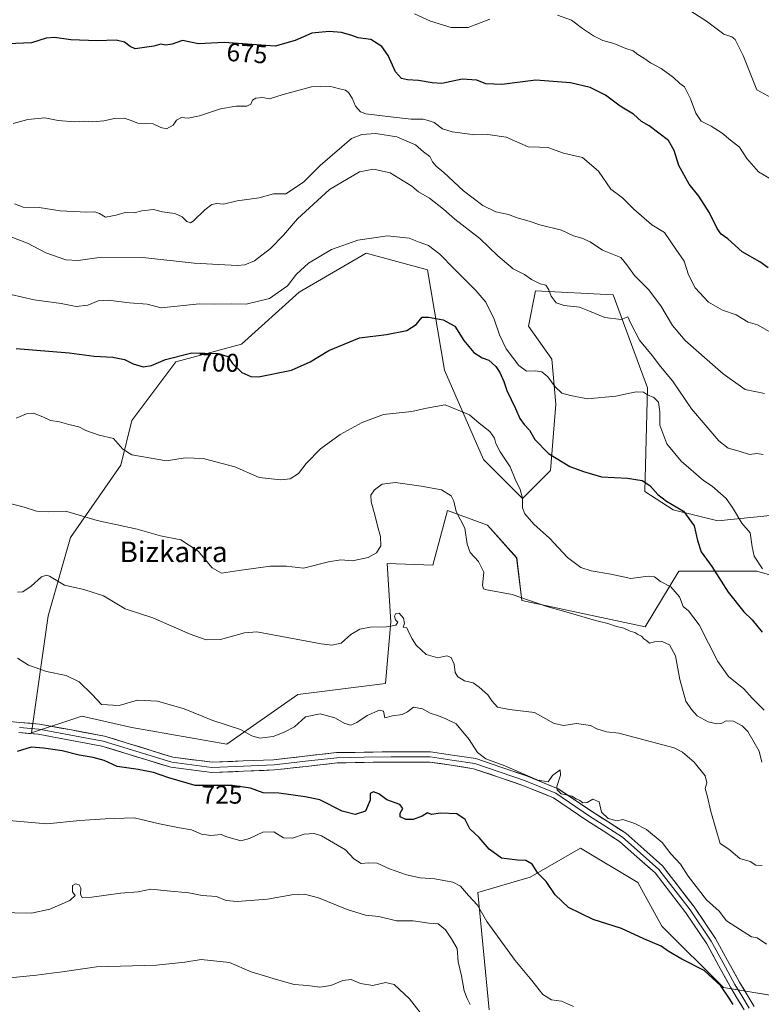
# Model space of a CAD drawing. Units: metres. Extents: x 614576 to 618035, y 4710870 to 4713241.
# Drawn here: x 614754 to 615042, y 4712276 to 4712660 of the extents above; entities that cross this region are included whole.
import ezdxf
from ezdxf.enums import TextEntityAlignment as Align

# ---------------------------------------------------------------- set-up
doc = ezdxf.new("R2010")
doc.units = ezdxf.units.M
doc.header["$MEASUREMENT"] = 0
for name, color, linetype, lineweight in [('Arbolado forestal CxS', 92, 'Continuous', 0), ('Cultivos herbáceos CxS', 92, 'Continuous', 0), ('Curva de nivel maestra', 36, 'Continuous', 30), ('Curva de nivel normal', 36, 'Continuous', 0), ('Layer 0', 7, 'Continuous', 0), ('Rótulo de curva de nivel directora', 19, 'Continuous', 0), ('Texto cartográfico', 19, 'Continuous', 0)]:
    doc.layers.add(name, color=color, linetype=linetype, lineweight=lineweight)
doc.styles.add('Arial', font='txt', dxfattribs={"height": 0.2})

# ---------------------------------------------------------------- blocks, each defined once
blk = doc.blocks.new('*U154')
at = {"layer": 'Arbolado forestal CxS', "color": 92, "linetype": 'Continuous', "lineweight": 0}
for points in [[(615179.6051, 4712256.8329, 714.326), (615196.9783, 4712276.3869, 712.777), (615201.3217, 4712306.8059, 709.4541), (615181.7781, 4712326.3601, 705.0872), (615151.3761, 4712326.3601, 704.318), (615135.8541, 4712314.1835, 706.0705), (615125.3165, 4712280.7333, 710.9817), (615099.2577, 4712280.7335, 714.0081), (615053.6557, 4712278.5607, 720.5151), (615027.5969, 4712282.9071, 724.3926), (615003.7105, 4712306.8071, 723.0738), (614994.3241, 4712323.7613, 723.6794), (614971.9773, 4712337.0633, 723.0601), (614952.3707, 4712325.8235, 725.3598), (614932.0489, 4712319.8433, 729.4954), (614936.3913, 4712274.2163, 733.7499)], [(615047.1433, 4712466.7223, 691.9027), (615025.4275, 4712464.5493, 696.7109), (615008.0555, 4712468.8953, 701.3063), (614996.9863, 4712475.9333, 701.1422), (614998.0509, 4712516.3705, 694.1555), (614984.7497, 4712552.5513, 689.6799), (614954.4217, 4712554.1477, 690.2258), (614951.7613, 4712540.3139, 692.0833), (614960.8063, 4712527.5441, 693.3789), (614962.4021, 4712509.9859, 696.2412), (614960.2809, 4712484.1047, 702.2051), (614949.4237, 4712473.2407, 704.438), (614934.2231, 4712488.4499, 706.9745), (614919.0225, 4712523.2137, 702.9201), (614912.5079, 4712562.3225, 697.183), (614888.6213, 4712568.8417, 696.2536), (614862.5621, 4712553.6331, 696.6729), (614840.0267, 4712533.3977, 698.62), (614814.4873, 4712526.4809, 700.9188), (614797.4149, 4712503.6595, 703.4912), (614793.0715, 4712486.2775, 705.973), (614773.5273, 4712458.0327, 711.6368), (614764.8411, 4712427.6139, 717.364), (614758.3255, 4712381.9871, 723.5618), (614777.8695, 4712388.5049, 722.1512), (614797.4135, 4712384.1599, 722.2375), (614834.3301, 4712377.6407, 721.6196), (614834.3301, 4712377.6407, 721.6196), (614862.0171, 4712396.9217, 717.936), (614896.0697, 4712401.1781, 718.4418), (614898.1981, 4712425.2985, 715.1924), (614896.7797, 4712448.0001, 712.0507), (614914.5153, 4712447.2907, 713.5222), (614920.1909, 4712468.5735, 710.7717), (614935.7981, 4712462.8979, 707.5182), (614947.1489, 4712450.1281, 706.9963), (614949.1727, 4712433.5641, 711.3383), (614997.1969, 4712423.2677, 709.6747), (615010.2261, 4712444.9947, 703.2833), (615040.6281, 4712444.9943, 695.3785), (615071.0299, 4712436.3033, 693.1242)]]:
    blk.add_polyline3d(points, dxfattribs=at)
blk = doc.blocks.new('*U175')
at = {"layer": 'Curva de nivel normal', "color": 36, "linetype": 'Continuous', "lineweight": 0}
blk.add_polyline3d([(614750.24, 4712575.18, 690), (614756.8, 4712572.61, 690), (614763.86, 4712568.85, 690), (614771.63, 4712566.23, 690), (614776.46, 4712565.93, 690), (614783.7, 4712566.98, 690), (614801.69, 4712567.1, 690), (614821.64, 4712564.94, 690), (614838.32, 4712563.99, 690), (614841.32, 4712564.22, 690), (614845.16, 4712565.75, 690), (614851.31, 4712570.56, 690), (614856.36, 4712575.75, 690), (614861.83, 4712582.19, 690), (614874.35, 4712593.62, 690), (614885.93, 4712600.45, 690), (614891.44, 4712601.5, 690), (614897.87, 4712600.04, 690), (614906.31, 4712594.84, 690), (614908.98, 4712592.65, 690), (614913.28, 4712590.24, 690), (614918.68, 4712585.97, 690), (614923.08, 4712582.04, 690), (614932.87, 4712574.5, 690), (614939.77, 4712567.73, 690), (614945.76, 4712562.72, 690), (614950.22, 4712560.52, 690), (614952.87, 4712558.49, 690), (614956.3, 4712556.87, 690), (614958.56, 4712556.26, 690), (614959.69, 4712554.54, 690), (614960.54, 4712552.05, 690), (614962.58, 4712549.44, 690), (614965.65, 4712548.39, 690), (614971.65, 4712547.81, 690), (614975.44, 4712546.15, 690), (614981.46, 4712543.69, 690), (614987.78, 4712542.96, 690), (614990.39, 4712543.96, 690), (614991.43, 4712541.61, 690), (614994.91, 4712534.89, 690), (614999.85, 4712528.94, 690), (615003.14, 4712524.66, 690), (615007.77, 4712519.04, 690), (615015.13, 4712508.11, 690), (615025.81, 4712495.72, 690), (615029.42, 4712492.82, 690), (615033.74, 4712491.65, 690), (615037.74, 4712490.43, 690), (615040.58, 4712490.72, 690), (615043.06, 4712490.42, 690)], dxfattribs=at)
blk = doc.blocks.new('*U176')
at = {"layer": 'Curva de nivel normal', "color": 36, "linetype": 'Continuous', "lineweight": 0}
blk.add_polyline3d([(615042.84, 4712445.83, 695), (615039.63, 4712450.79, 695), (615038.75, 4712454.44, 695), (615038.04, 4712459.86, 695), (615034.78, 4712463.72, 695), (615031.18, 4712469.8, 695), (615028.7, 4712473.26, 695), (615026.42, 4712475.15, 695), (615023.28, 4712478.09, 695), (615019.91, 4712480.32, 695), (615011.14, 4712487.82, 695), (615005.64, 4712494.56, 695), (615002.84, 4712501.78, 695), (615002.89, 4712506.95, 695), (615002.4, 4712510.73, 695), (615000.51, 4712512.57, 695), (614998.02, 4712513.68, 695), (614996.49, 4712514.66, 695), (614993.65, 4712514.76, 695), (614985.78, 4712513.07, 695), (614974.68, 4712512.04, 695), (614968.09, 4712513.3, 695), (614964.76, 4712514.33, 695), (614962.18, 4712516.72, 695), (614959.29, 4712520.6, 695), (614956.88, 4712522.6, 695), (614954.35, 4712522.98, 695), (614950.98, 4712522.83, 695), (614947.93, 4712525, 695), (614943.05, 4712531.59, 695), (614940.46, 4712536.93, 695), (614938.43, 4712543.1, 695), (614935.1, 4712549.69, 695), (614931.32, 4712554.27, 695), (614922.82, 4712562.66, 695), (614917.27, 4712568.39, 695), (614912.8, 4712571.76, 695), (614909.14, 4712573.05, 695), (614905.27, 4712574.6, 695), (614896.94, 4712575.52, 695), (614885.28, 4712573.85, 695), (614875.08, 4712570.26, 695), (614866.16, 4712564.94, 695), (614861.5, 4712560.57, 695), (614857.93, 4712556.1, 695), (614851, 4712551.19, 695), (614841.83, 4712548.9, 695), (614836, 4712549.11, 695), (614829.36, 4712548.89, 695), (614823.67, 4712549, 695), (614808.81, 4712547.44, 695), (614803.34, 4712548.98, 695), (614796.53, 4712549.5, 695), (614788.1, 4712550.45, 695), (614784.26, 4712550.22, 695), (614780.19, 4712548.47, 695), (614775.7, 4712547.98, 695), (614769.85, 4712549.13, 695), (614759.37, 4712550.58, 695), (614750.34, 4712552.69, 695)], dxfattribs=at)
blk = doc.blocks.new('*U177')
at = {"layer": 'Curva de nivel normal', "color": 36, "linetype": 'Continuous', "lineweight": 0}
blk.add_polyline3d([(614752.34, 4712504.54, 705), (614756.34, 4712506.24, 705), (614759.08, 4712506.46, 705), (614762.76, 4712505.07, 705), (614765.71, 4712503.66, 705), (614769.22, 4712503.06, 705), (614772.89, 4712502.08, 705), (614776.8, 4712501.18, 705), (614779.45, 4712499.69, 705), (614784.67, 4712497.88, 705), (614790.21, 4712496.57, 705), (614793.82, 4712492.49, 705), (614797.36, 4712490.24, 705), (614810.82, 4712487.97, 705), (614818.11, 4712489.05, 705), (614825.12, 4712488.78, 705), (614837.43, 4712485.64, 705), (614846.95, 4712481.45, 705), (614855.32, 4712480.5, 705), (614858.96, 4712480.92, 705), (614862.18, 4712482.95, 705), (614865.26, 4712486.95, 705), (614870.83, 4712492.58, 705), (614878.48, 4712498.2, 705), (614886.96, 4712502.84, 705), (614895.33, 4712505.96, 705), (614906.35, 4712507.11, 705), (614912.07, 4712508.4, 705), (614919.32, 4712509.71, 705), (614928.83, 4712505.8, 705), (614932.6, 4712502.54, 705), (614936.71, 4712499.32, 705), (614938.58, 4712496.74, 705), (614939.02, 4712494.62, 705), (614940.74, 4712491.37, 705), (614944.64, 4712485.65, 705), (614946.63, 4712480.74, 705), (614948.54, 4712476.78, 705), (614949.4, 4712473.34, 705), (614949.39, 4712469.69, 705), (614950.3, 4712467.27, 705), (614953.8, 4712463.24, 705), (614959.99, 4712457.84, 705), (614966.97, 4712450.3, 705), (614972.17, 4712446.34, 705), (614976.18, 4712445.04, 705), (614983.83, 4712443.81, 705), (614991.52, 4712442.17, 705), (614998.32, 4712443.05, 705), (615000.79, 4712442.8, 705), (615003.09, 4712440.94, 705), (615007.15, 4712438.83, 705), (615010.51, 4712434.98, 705), (615011.98, 4712431.22, 705), (615014.03, 4712429.5, 705), (615018.14, 4712424.13, 705), (615025.46, 4712409.81, 705), (615029.55, 4712403.99, 705), (615035.5, 4712399.18, 705), (615038.75, 4712395.5, 705), (615043.47, 4712390.82, 705)], dxfattribs=at)
blk = doc.blocks.new('*U178')
at = {"layer": 'Curva de nivel normal', "color": 36, "linetype": 'Continuous', "lineweight": 0}
blk.add_polyline3d([(614752.84, 4712436.8, 715), (614754.89, 4712436.96, 715), (614758.2, 4712439.11, 715), (614762.22, 4712442.75, 715), (614764.19, 4712443.44, 715), (614765.37, 4712442.96, 715), (614771.14, 4712439.51, 715), (614778.63, 4712437.78, 715), (614786.38, 4712435.36, 715), (614794.82, 4712430.34, 715), (614805.58, 4712426.77, 715), (614820.13, 4712420.46, 715), (614826.29, 4712418.21, 715), (614831.9, 4712418.42, 715), (614841.17, 4712420.91, 715), (614845.97, 4712421.3, 715), (614850.18, 4712420.62, 715), (614871.02, 4712416.63, 715), (614875.2, 4712416.14, 715), (614878.79, 4712416.99, 715), (614882.59, 4712420.33, 715), (614886.14, 4712422.42, 715), (614890.12, 4712423.16, 715), (614896.46, 4712423.31, 715), (614900.17, 4712423.98, 715), (614900.88, 4712425.06, 715), (614900.05, 4712426.02, 715), (614899.66, 4712427.42, 715), (614900.11, 4712428.54, 715), (614901.41, 4712428.68, 715), (614903.17, 4712426.73, 715), (614903.47, 4712424.63, 715), (614902.99, 4712423.1, 715), (614904.35, 4712422.86, 715), (614905.29, 4712420.78, 715), (614906.54, 4712418.66, 715), (614907.98, 4712416.18, 715), (614911.92, 4712412.46, 715), (614916.48, 4712411.19, 715), (614920, 4712412, 715), (614921.71, 4712411.36, 715), (614922.8, 4712408.78, 715), (614923.23, 4712405.55, 715), (614924.27, 4712403.81, 715), (614926.87, 4712402.28, 715), (614930.21, 4712401.54, 715), (614932.56, 4712399.74, 715), (614935.95, 4712396.86, 715), (614937.42, 4712394.45, 715), (614939.74, 4712391.98, 715), (614944.37, 4712391.07, 715), (614954.04, 4712389.91, 715), (614961.7, 4712385.67, 715), (614965.47, 4712384.89, 715), (614970.46, 4712385.72, 715), (614975.84, 4712384.82, 715), (614978.32, 4712383.63, 715), (614982.15, 4712382.46, 715), (614986.87, 4712381.85, 715), (614995.28, 4712379.68, 715), (615008.44, 4712376.16, 715), (615011.71, 4712374.49, 715), (615016.2, 4712370.63, 715), (615020.53, 4712365.3, 715), (615021.2, 4712362.55, 715), (615020.52, 4712360.3, 715), (615021.23, 4712357.56, 715), (615022.78, 4712351.38, 715), (615024.64, 4712344.64, 715), (615026.41, 4712339, 715), (615029.67, 4712336.67, 715), (615034.06, 4712333.06, 715), (615037.97, 4712331.97, 715), (615040.21, 4712330.55, 715), (615042.64, 4712330.34, 715)], dxfattribs=at)
blk = doc.blocks.new('*U179')
at = {"layer": 'Curva de nivel normal', "color": 36, "linetype": 'Continuous', "lineweight": 0}
blk.add_polyline3d([(615013.54, 4712663.93, 665), (615021.05, 4712659.07, 665), (615027.83, 4712654.03, 665), (615030.85, 4712652.99, 665), (615032.24, 4712652.02, 665), (615035.35, 4712645.77, 665), (615040.64, 4712632.4, 665), (615050.55, 4712626.94, 665)], dxfattribs=at)
blk = doc.blocks.new('*U180')
at = {"layer": 'Curva de nivel normal', "color": 36, "linetype": 'Continuous', "lineweight": 0}
blk.add_polyline3d([(614751.74, 4712588.02, 685), (614755.04, 4712586.72, 685), (614761.3, 4712586.55, 685), (614769.44, 4712585.29, 685), (614779.84, 4712584.72, 685), (614782.92, 4712584.82, 685), (614784.73, 4712584.16, 685), (614787.15, 4712582.84, 685), (614791.26, 4712583.54, 685), (614794.82, 4712584.6, 685), (614798.34, 4712584.5, 685), (614801.27, 4712585.3, 685), (614805.76, 4712585.83, 685), (614809.33, 4712584.91, 685), (614814.11, 4712584.27, 685), (614817.02, 4712582.98, 685), (614818.75, 4712581.08, 685), (614820.18, 4712580.61, 685), (614821.28, 4712581.18, 685), (614825.79, 4712585.71, 685), (614828.56, 4712587.77, 685), (614830.45, 4712588.07, 685), (614833.07, 4712587.8, 685), (614838.38, 4712589.11, 685), (614846.97, 4712590.28, 685), (614852.54, 4712591.93, 685), (614857.33, 4712591.85, 685), (614864.19, 4712596.47, 685), (614870.62, 4712602.91, 685), (614882.84, 4712613.44, 685), (614886.84, 4712615.01, 685), (614892.36, 4712615.4, 685), (614900.46, 4712614.07, 685), (614907.76, 4712610.96, 685), (614910.86, 4712608.29, 685), (614913.29, 4712606.46, 685), (614914.44, 4712604.36, 685), (614915.86, 4712602.7, 685), (614918.78, 4712600.22, 685), (614926.41, 4712593.04, 685), (614933.98, 4712587.28, 685), (614939.04, 4712584.89, 685), (614944, 4712583.86, 685), (614947.32, 4712582.6, 685), (614951.98, 4712581.23, 685), (614956.18, 4712579.82, 685), (614964.55, 4712577.74, 685), (614969.22, 4712575.55, 685), (614972.57, 4712574.64, 685), (614975.81, 4712573.13, 685), (614980.61, 4712569.9, 685), (614987.65, 4712567.12, 685), (614989.98, 4712564.3, 685), (614992.96, 4712560.09, 685), (614998.5, 4712554.69, 685), (615003.32, 4712548.21, 685), (615007.78, 4712540.66, 685), (615012.76, 4712534.74, 685), (615021.31, 4712527.29, 685), (615027.46, 4712521.77, 685), (615036.1, 4712515.74, 685), (615043.65, 4712514.2, 685)], dxfattribs=at)
blk = doc.blocks.new('*U184')
at = {"layer": 'Curva de nivel normal', "color": 36, "linetype": 'Continuous', "lineweight": 0}
for points in [[(615045.65, 4712597.84, 670), (615041.26, 4712600.42, 670), (615036.72, 4712605.69, 670), (615033.94, 4712610.02, 670), (615030.34, 4712612.72, 670), (615027.16, 4712615.54, 670), (615022.8, 4712618.21, 670), (615019, 4712620.14, 670), (615016.82, 4712623.34, 670), (615014.86, 4712628.83, 670), (615012.52, 4712633.48, 670), (615010.64, 4712634.89, 670), (615008.25, 4712637.2, 670), (615003.39, 4712640.69, 670), (614999.26, 4712642.94, 670), (614996.61, 4712644.76, 670), (614994.3, 4712646.15, 670), (614992.49, 4712647.54, 670), (614989.69, 4712648.51, 670), (614984.91, 4712650.39, 670), (614980.74, 4712651.64, 670), (614977.02, 4712653.38, 670), (614972.74, 4712656.25, 670), (614968.52, 4712659.52, 670), (614962.98, 4712661.46, 670)], [(614936.65, 4712659.94, 670), (614928.22, 4712656.61, 670), (614921.7, 4712656.59, 670), (614913.57, 4712659.17, 670), (614907.37, 4712661.9, 670)]]:
    blk.add_polyline3d(points, dxfattribs=at)
blk = doc.blocks.new('*U191')
at = {"layer": 'Curva de nivel normal', "color": 36, "linetype": 'Continuous', "lineweight": 0}
blk.add_polyline3d([(614752.88, 4712411.07, 720), (614757.2, 4712408.36, 720), (614764.11, 4712405.95, 720), (614771.84, 4712404.31, 720), (614776.9, 4712401.82, 720), (614781.98, 4712396.94, 720), (614785.57, 4712393.1, 720), (614792.44, 4712392.7, 720), (614799.53, 4712394.75, 720), (614807.32, 4712394.37, 720), (614817.76, 4712391.38, 720), (614828.95, 4712386.77, 720), (614839.63, 4712383.32, 720), (614844.07, 4712380.91, 720), (614847.24, 4712379.95, 720), (614852.33, 4712380.55, 720), (614856.66, 4712382.32, 720), (614860.66, 4712384.4, 720), (614864.99, 4712388.25, 720), (614870.66, 4712389.45, 720), (614876.33, 4712387.84, 720), (614880.33, 4712385.61, 720), (614882.66, 4712385.04, 720), (614884.99, 4712386.04, 720), (614888.99, 4712388.72, 720), (614893.82, 4712390.82, 720), (614895.29, 4712390.42, 720), (614895.8, 4712387.81, 720), (614898.84, 4712388.62, 720), (614902.55, 4712389.1, 720), (614904.72, 4712390.19, 720), (614906.99, 4712392, 720), (614910.46, 4712391.42, 720), (614913.54, 4712389.69, 720), (614916.72, 4712388.7, 720), (614919.59, 4712387.47, 720), (614923.59, 4712385.5, 720), (614928.62, 4712379.49, 720), (614931.85, 4712374.35, 720), (614935.18, 4712371.84, 720), (614942.55, 4712369.21, 720), (614955.4, 4712363.54, 720), (614959.45, 4712362.96, 720), (614961.14, 4712365.35, 720), (614964.04, 4712367.66, 720), (614964.23, 4712365.52, 720), (614962.79, 4712361.07, 720), (614962.91, 4712359.87, 720), (614964.53, 4712358.29, 720), (614968.67, 4712357.32, 720), (614970.34, 4712356.34, 720), (614971.74, 4712355.72, 720), (614972.86, 4712354.8, 720), (614974.65, 4712354.96, 720), (614976.85, 4712356.17, 720), (614979.29, 4712355.1, 720), (614980.22, 4712351.14, 720), (614982.71, 4712348.66, 720), (614986.29, 4712347.82, 720), (614988.5, 4712348.3, 720), (614993.11, 4712346.76, 720), (614997.62, 4712344.33, 720), (615003.75, 4712339.3, 720), (615007.2, 4712334.92, 720), (615010.85, 4712330.85, 720), (615013.9, 4712326.2, 720), (615021.03, 4712317, 720), (615025.9, 4712312.57, 720), (615028.86, 4712308.86, 720), (615032.43, 4712306.43, 720), (615038.61, 4712302.61, 720), (615040.78, 4712302.24, 720), (615044.34, 4712299.69, 720)], dxfattribs=at)
blk = doc.blocks.new('*U192')
at = {"layer": 'Curva de nivel normal', "color": 36, "linetype": 'Continuous', "lineweight": 0}
blk.add_polyline3d([(614748.41, 4712471.7, 710), (614755.52, 4712469.9, 710), (614760.21, 4712468.34, 710), (614765.01, 4712468.05, 710), (614772.07, 4712468.17, 710), (614783.89, 4712464.68, 710), (614799.45, 4712461.36, 710), (614808.59, 4712458.75, 710), (614816.41, 4712457.18, 710), (614823.25, 4712452.76, 710), (614828.66, 4712446.3, 710), (614832.28, 4712444.25, 710), (614838.96, 4712445.26, 710), (614851.31, 4712446.94, 710), (614857.58, 4712446.89, 710), (614864.22, 4712446.19, 710), (614873.87, 4712448.65, 710), (614878.77, 4712449.32, 710), (614883.26, 4712449.04, 710), (614889.4, 4712450.26, 710), (614892.6, 4712452.13, 710), (614894.3, 4712454.82, 710), (614894.21, 4712458.5, 710), (614892.94, 4712462.63, 710), (614892, 4712466.96, 710), (614890.48, 4712471.95, 710), (614890.43, 4712474.62, 710), (614891.86, 4712476.68, 710), (614894.81, 4712478.79, 710), (614899.99, 4712479.55, 710), (614909.99, 4712478.09, 710), (614917.9, 4712476.69, 710), (614921.66, 4712474.34, 710), (614922.71, 4712472.23, 710), (614923.66, 4712468.26, 710), (614926.95, 4712461.72, 710), (614927.94, 4712455.45, 710), (614929.04, 4712452.18, 710), (614932.24, 4712448.67, 710), (614934.37, 4712444.56, 710), (614933.82, 4712439.55, 710), (614934.23, 4712438.08, 710), (614935.56, 4712437.74, 710), (614945.46, 4712435.86, 710), (614958.9, 4712431.23, 710), (614968.04, 4712428.68, 710), (614977.79, 4712425.77, 710), (614982.6, 4712424.58, 710), (614985.57, 4712423.55, 710), (614988.83, 4712422.81, 710), (614991.35, 4712421.66, 710), (614993.1, 4712421.08, 710), (614994.31, 4712420.29, 710), (614995.71, 4712419.69, 710), (614996.63, 4712418.61, 710), (614997.85, 4712417.8, 710), (614998.88, 4712416.88, 710), (615000.84, 4712417.39, 710), (615003.74, 4712417.54, 710), (615006.63, 4712416.28, 710), (615008.93, 4712411.94, 710), (615010.69, 4712402.77, 710), (615012.97, 4712394.31, 710), (615015.13, 4712391.12, 710), (615017.36, 4712388.69, 710), (615021.69, 4712386.34, 710), (615025.02, 4712385.48, 710), (615026.76, 4712385.72, 710), (615028.7, 4712386.7, 710), (615031.55, 4712386.6, 710), (615034.92, 4712384.79, 710), (615037.09, 4712382.54, 710), (615041.51, 4712374.83, 710), (615042.57, 4712370.56, 710)], dxfattribs=at)
blk = doc.blocks.new('*U195')
at = {"layer": 'Curva de nivel normal', "color": 36, "linetype": 'Continuous', "lineweight": 0}
blk.add_polyline3d([(614738.67, 4712312.24, 735), (614758.38, 4712311.86, 735), (614765.52, 4712313.42, 735), (614773.23, 4712316.79, 735), (614775.28, 4712318.64, 735), (614774.28, 4712320.07, 735), (614774.22, 4712322.62, 735), (614775.44, 4712323.18, 735), (614776.92, 4712322.89, 735), (614777.59, 4712321.49, 735), (614777.36, 4712319.03, 735), (614778, 4712317.9, 735), (614781.8, 4712318.01, 735), (614793.02, 4712319.61, 735), (614799.78, 4712320.16, 735), (614804.8, 4712321.12, 735), (614811.1, 4712320.47, 735), (614819.55, 4712319.79, 735), (614824.81, 4712318.69, 735), (614830.36, 4712318.34, 735), (614834.13, 4712316.78, 735), (614838.37, 4712316.35, 735), (614850.13, 4712317.24, 735), (614859.71, 4712318.98, 735), (614864.59, 4712319.23, 735), (614870.03, 4712317.73, 735), (614881.17, 4712313.24, 735), (614888.35, 4712311.06, 735), (614893.51, 4712310.45, 735), (614900.37, 4712308.89, 735), (614906.81, 4712308.77, 735), (614912.94, 4712307.95, 735), (614916.62, 4712307.67, 735), (614919.42, 4712305.34, 735), (614921.84, 4712301.83, 735), (614924.02, 4712298.11, 735), (614924.42, 4712292.84, 735), (614925.69, 4712287.47, 735), (614926.71, 4712281.51, 735), (614927.9, 4712278.63, 735), (614929.04, 4712276.28, 735)], dxfattribs=at)
blk = doc.blocks.new('*U201')
at = {"layer": 'Curva de nivel normal', "color": 36, "linetype": 'Continuous', "lineweight": 0}
blk.add_polyline3d([(614748.06, 4712347.98, 730), (614764.29, 4712346.55, 730), (614777.08, 4712347.92, 730), (614787.02, 4712348.51, 730), (614798.22, 4712348.94, 730), (614808.12, 4712346.64, 730), (614815.95, 4712345, 730), (614820.66, 4712344.26, 730), (614824.52, 4712342.55, 730), (614828.14, 4712342.04, 730), (614832.12, 4712342.44, 730), (614834.01, 4712341.66, 730), (614839.77, 4712340.03, 730), (614843.17, 4712340.82, 730), (614848.33, 4712343.32, 730), (614852.66, 4712343.51, 730), (614856.46, 4712341.14, 730), (614859.87, 4712341, 730), (614864.46, 4712342.53, 730), (614868.31, 4712342.83, 730), (614871.2, 4712341.94, 730), (614880.48, 4712336.44, 730), (614883.81, 4712333.02, 730), (614886.69, 4712331.18, 730), (614889.63, 4712331.46, 730), (614892.9, 4712331.24, 730), (614897.67, 4712329.12, 730), (614904.22, 4712326.75, 730), (614909.54, 4712325.63, 730), (614915.29, 4712325.13, 730), (614922.37, 4712323.82, 730), (614925.3, 4712322.29, 730), (614928.38, 4712318.7, 730), (614931.9, 4712314.89, 730), (614935.57, 4712308.54, 730), (614946.58, 4712293.42, 730), (614953.01, 4712285.64, 730), (614957.27, 4712280.11, 730), (614960.77, 4712278.03, 730), (614964.65, 4712277.61, 730), (614969.32, 4712275.44, 730)], dxfattribs=at)
blk = doc.blocks.new('*U203')
at = {"layer": 'Curva de nivel normal', "color": 36, "linetype": 'Continuous', "lineweight": 0}
blk.add_polyline3d([(614749.85, 4712286.58, 740), (614760.28, 4712287.62, 740), (614766.16, 4712288.51, 740), (614770.34, 4712288.97, 740), (614783.67, 4712290.87, 740), (614806.99, 4712291.6, 740), (614817.96, 4712292.67, 740), (614824.32, 4712293.8, 740), (614835.36, 4712292.56, 740), (614843.81, 4712288.93, 740), (614853.7, 4712286, 740), (614860.52, 4712284.1, 740), (614865.75, 4712283.6, 740), (614870.52, 4712283.02, 740), (614874.88, 4712283.62, 740), (614879.51, 4712285.59, 740), (614882.71, 4712286.02, 740), (614886.4, 4712284.38, 740), (614891.2, 4712283.62, 740), (614896.06, 4712284.86, 740), (614899.43, 4712284.09, 740), (614905.4, 4712278.44, 740), (614912.36, 4712269.62, 740)], dxfattribs=at)
blk = doc.blocks.new('*U206')
at = {"layer": 'Curva de nivel normal', "color": 36, "linetype": 'Continuous', "lineweight": 0}
blk.add_polyline3d([(614751.2, 4712619.3, 680), (614756.96, 4712620.83, 680), (614763.53, 4712621.53, 680), (614768.76, 4712620.37, 680), (614775.02, 4712619.91, 680), (614778.72, 4712620.14, 680), (614782.12, 4712619.93, 680), (614786.53, 4712620.29, 680), (614790.67, 4712621.24, 680), (614794.37, 4712621.3, 680), (614796.79, 4712620.59, 680), (614799.7, 4712619.4, 680), (614805.67, 4712619.19, 680), (614808.67, 4712617.75, 680), (614810.89, 4712617.25, 680), (614813.52, 4712618.65, 680), (614814.78, 4712620.51, 680), (614816.72, 4712621.62, 680), (614819.31, 4712621.35, 680), (614823.74, 4712622.28, 680), (614831.92, 4712624.95, 680), (614838.03, 4712625.98, 680), (614842.11, 4712625.98, 680), (614843.69, 4712626.8, 680), (614844.32, 4712628.37, 680), (614845.64, 4712629.17, 680), (614848.42, 4712629.37, 680), (614850.99, 4712628.9, 680), (614856.33, 4712630.6, 680), (614867.33, 4712633.5, 680), (614874.31, 4712633.76, 680), (614878.26, 4712632.73, 680), (614880.47, 4712632.26, 680), (614881.73, 4712631.31, 680), (614883.12, 4712629.07, 680), (614884.38, 4712625.95, 680), (614886.4, 4712623.86, 680), (614888.39, 4712623.06, 680), (614898.03, 4712621.81, 680), (614906.07, 4712620.91, 680), (614910.7, 4712620.92, 680), (614912.74, 4712620.44, 680), (614914.98, 4712619.71, 680), (614918.23, 4712617.15, 680), (614922, 4712615.96, 680), (614930.88, 4712614.84, 680), (614935.94, 4712614.94, 680), (614943.06, 4712613.92, 680), (614951.6, 4712610.15, 680), (614956.09, 4712610.11, 680), (614959.25, 4712609.87, 680), (614965.41, 4712607.7, 680), (614972.77, 4712606.06, 680), (614978.96, 4712600.76, 680), (614983.76, 4712593.72, 680), (614988.4, 4712590.28, 680), (614992.73, 4712585.92, 680), (614999.74, 4712579.81, 680), (615004.74, 4712576.86, 680), (615009.11, 4712570.29, 680), (615012.32, 4712565.64, 680), (615014.07, 4712560.3, 680), (615016.64, 4712555.28, 680), (615021.79, 4712549.76, 680), (615027.29, 4712546.58, 680), (615032.64, 4712544.71, 680), (615037.31, 4712541.97, 680), (615040.91, 4712540.89, 680), (615049.51, 4712535.92, 680)], dxfattribs=at)
blk = doc.blocks.new('*U209')
at = {"layer": 'Curva de nivel maestra', "color": 36, "linetype": 'Continuous', "lineweight": 30}
blk.add_polyline3d([(615031.45, 4712276.2, 725), (615029.84, 4712278.7, 725), (615026.59, 4712283.48, 725), (615020.07, 4712289.51, 725), (615011.44, 4712293.92, 725), (615006.16, 4712297.05, 725), (615003.44, 4712298.92, 725), (614996.65, 4712301.85, 725), (614987.98, 4712305.85, 725), (614976.92, 4712309.31, 725), (614967.27, 4712314.07, 725), (614962.16, 4712318.92, 725), (614958.67, 4712324.1, 725), (614955.45, 4712327.44, 725), (614953.19, 4712330.85, 725), (614950.72, 4712332.37, 725), (614947.42, 4712332.41, 725), (614941.28, 4712333.27, 725), (614936.51, 4712336.68, 725), (614932.57, 4712341.29, 725), (614928.95, 4712344.66, 725), (614927.15, 4712348.29, 725), (614923.87, 4712350.45, 725), (614917.51, 4712350.7, 725), (614914, 4712350.19, 725), (614912.49, 4712350.9, 725), (614910.32, 4712349.6, 725), (614906.89, 4712348.34, 725), (614904.02, 4712348.25, 725), (614901.81, 4712349.31, 725), (614901.8, 4712350.75, 725), (614902.85, 4712352.54, 725), (614901.62, 4712354.1, 725), (614896.59, 4712356, 725), (614893.5, 4712358.27, 725), (614891.37, 4712359.03, 725), (614890.13, 4712358.38, 725), (614890.09, 4712355.85, 725), (614888.32, 4712351.5, 725), (614884.26, 4712350.2, 725), (614879.25, 4712351.56, 725), (614870.58, 4712355.89, 725), (614864.8, 4712357.11, 725), (614854.63, 4712358.5, 725), (614848.54, 4712358.64, 725), (614843.53, 4712360.42, 725), (614836.46, 4712361.47, 725), (614822.05, 4712361.52, 725), (614811.74, 4712364.5, 725), (614805.78, 4712366.54, 725), (614799.85, 4712367.69, 725), (614791.67, 4712368.89, 725), (614786.66, 4712371.19, 725), (614782.36, 4712372.47, 725), (614776.88, 4712373.27, 725), (614770.3, 4712374.96, 725), (614762.96, 4712376.07, 725), (614758.24, 4712376.39, 725), (614752.69, 4712374.8, 725)], dxfattribs=at)
blk = doc.blocks.new('*U213')
at = {"layer": 'Curva de nivel maestra', "color": 36, "linetype": 'Continuous', "lineweight": 30}
blk.add_polyline3d([(614752.37, 4712531.71, 700), (614773, 4712529.95, 700), (614782.7, 4712528.62, 700), (614789.95, 4712528.25, 700), (614794.5, 4712527.37, 700), (614797.9, 4712525.68, 700), (614801.85, 4712524.48, 700), (614805.04, 4712525.05, 700), (614810.45, 4712527.42, 700), (614820.77, 4712529.93, 700), (614831.03, 4712529.72, 700), (614834.72, 4712528.52, 700), (614836.53, 4712525.82, 700), (614840.14, 4712522.26, 700), (614843.72, 4712520.7, 700), (614846.68, 4712520.62, 700), (614859.52, 4712523.22, 700), (614866.79, 4712526.42, 700), (614873.99, 4712530.92, 700), (614885.99, 4712535.85, 700), (614896.46, 4712537.09, 700), (614904.4, 4712538.64, 700), (614908.02, 4712540.97, 700), (614910.42, 4712543.9, 700), (614912.87, 4712543.85, 700), (614918.56, 4712542.86, 700), (614923.09, 4712540.39, 700), (614926.6, 4712534.75, 700), (614930.48, 4712530.15, 700), (614933.77, 4712528.03, 700), (614936.35, 4712527.1, 700), (614939.02, 4712524.66, 700), (614940.66, 4712522.3, 700), (614942.16, 4712518.79, 700), (614943.34, 4712515.31, 700), (614946.72, 4712508.36, 700), (614948.4, 4712504.37, 700), (614950.04, 4712502.01, 700), (614952.12, 4712499.93, 700), (614954.24, 4712496.25, 700), (614959.6, 4712490.75, 700), (614967.88, 4712485.77, 700), (614973.13, 4712483.8, 700), (614980.19, 4712481.75, 700), (614990.26, 4712481.23, 700), (614995.93, 4712480.24, 700), (614999.03, 4712478.33, 700), (615002.12, 4712474.77, 700), (615005.51, 4712472.23, 700), (615012.02, 4712468.29, 700), (615016.24, 4712462.62, 700), (615017.49, 4712456.95, 700), (615019, 4712452.54, 700), (615023.06, 4712446.72, 700), (615029.42, 4712436.74, 700), (615035.62, 4712429.18, 700), (615038.84, 4712425.98, 700), (615042.69, 4712421.16, 700)], dxfattribs=at)
blk = doc.blocks.new('*U214')
at = {"layer": 'Curva de nivel maestra', "color": 36, "linetype": 'Continuous', "lineweight": 30}
blk.add_polyline3d([(615045.05, 4712563.07, 675), (615041.73, 4712565.44, 675), (615034.97, 4712569.27, 675), (615029.31, 4712574.37, 675), (615026.79, 4712576.23, 675), (615025.2, 4712578.42, 675), (615022.17, 4712584.47, 675), (615018.02, 4712590.98, 675), (615014.3, 4712595.6, 675), (615010.24, 4712602.94, 675), (615008.48, 4712608.72, 675), (615006.26, 4712612.64, 675), (614998.72, 4712618.34, 675), (614995.78, 4712620.07, 675), (614992.6, 4712622.89, 675), (614987.42, 4712626.04, 675), (614981.78, 4712630.25, 675), (614975.75, 4712633.3, 675), (614968.04, 4712635.16, 675), (614954.6, 4712636.09, 675), (614941.39, 4712634.4, 675), (614935.1, 4712634.73, 675), (614931.71, 4712636.11, 675), (614925.92, 4712636.56, 675), (614918.06, 4712634.84, 675), (614914.28, 4712635.1, 675), (614909, 4712636, 675), (614904.68, 4712636.26, 675), (614902.38, 4712636.8, 675), (614900.05, 4712639.36, 675), (614897.17, 4712645.78, 675), (614894.67, 4712649.28, 675), (614890.35, 4712651.94, 675), (614885.45, 4712652.67, 675), (614882.94, 4712653.54, 675), (614879, 4712654.7, 675), (614874.12, 4712655.09, 675), (614867.42, 4712654.45, 675), (614860.95, 4712651.58, 675), (614853.13, 4712649.37, 675), (614833.33, 4712650.76, 675), (614823.34, 4712650.28, 675), (614817.06, 4712651.64, 675), (614813.02, 4712650.13, 675), (614810.67, 4712649.76, 675), (614808.67, 4712650.2, 675), (614806, 4712649.4, 675), (614798.67, 4712648.38, 675), (614796.67, 4712649.2, 675), (614794.56, 4712650.96, 675), (614791.22, 4712651.7, 675), (614783.89, 4712651.43, 675), (614773.67, 4712651.78, 675), (614767.34, 4712652.79, 675), (614764, 4712652.46, 675), (614758.34, 4712650.62, 675), (614749.14, 4712650.28, 675)], dxfattribs=at)

msp = doc.modelspace()

# ---------------------------------------------------------------- linework, layer by layer
at = {"layer": 'Arbolado forestal CxS', "color": 92, "linetype": 'Continuous', "lineweight": 0}
for points in [[(615047.14, 4712466.72, 691.9), (615025.43, 4712464.55, 696.71), (615008.06, 4712468.9, 701.31), (614996.99, 4712475.93, 701.14), (614998.05, 4712516.37, 694.16), (614984.75, 4712552.55, 689.68), (614954.42, 4712554.15, 690.23), (614951.76, 4712540.31, 692.08), (614960.81, 4712527.54, 693.38), (614962.4, 4712509.99, 696.24), (614960.28, 4712484.1, 702.21), (614949.42, 4712473.24, 704.44), (614934.22, 4712488.45, 706.97), (614919.02, 4712523.21, 702.92), (614912.51, 4712562.32, 697.18), (614888.62, 4712568.84, 696.25), (614862.56, 4712553.63, 696.67), (614840.03, 4712533.4, 698.62), (614814.49, 4712526.48, 700.92), (614797.41, 4712503.66, 703.49), (614793.07, 4712486.28, 705.97), (614773.53, 4712458.03, 711.64), (614764.84, 4712427.61, 717.36), (614758.33, 4712381.99, 723.56), (614777.87, 4712388.5, 722.15), (614797.41, 4712384.16, 722.24), (614834.33, 4712377.64, 721.62)], [(614834.33, 4712377.64, 721.62), (614862.02, 4712396.92, 717.94), (614896.07, 4712401.18, 718.44), (614898.2, 4712425.3, 715.19), (614896.78, 4712448, 712.05), (614914.52, 4712447.29, 713.52), (614920.19, 4712468.57, 710.77), (614935.8, 4712462.9, 707.52), (614947.15, 4712450.13, 707), (614949.17, 4712433.56, 711.34), (614997.2, 4712423.27, 709.67), (615010.23, 4712444.99, 703.28), (615040.63, 4712444.99, 695.38), (615071.03, 4712436.3, 693.12)], [(615179.61, 4712256.83, 714.33), (615196.98, 4712276.39, 712.78), (615201.32, 4712306.81, 709.45), (615181.78, 4712326.36, 705.09), (615151.38, 4712326.36, 704.32), (615135.85, 4712314.18, 706.07), (615125.32, 4712280.73, 710.98), (615099.26, 4712280.73, 714.01), (615053.66, 4712278.56, 720.52), (615027.6, 4712282.91, 724.39), (615003.71, 4712306.81, 723.07), (614994.32, 4712323.76, 723.68), (614971.98, 4712337.06, 723.06), (614952.37, 4712325.82, 725.36), (614932.05, 4712319.84, 729.5), (614936.39, 4712274.22, 733.75)]]:
    msp.add_polyline3d(points, dxfattribs=at)
at = {"layer": 'Cultivos herbáceos CxS', "color": 92, "linetype": 'Continuous', "lineweight": 0}
for points in [[(615071.03, 4712436.3, 693.12), (615040.63, 4712444.99, 695.38), (615010.23, 4712444.99, 703.28), (614997.2, 4712423.27, 709.67), (614949.17, 4712433.56, 711.34), (614947.15, 4712450.13, 707), (614935.8, 4712462.9, 707.52), (614920.19, 4712468.57, 710.77), (614914.52, 4712447.29, 713.52), (614896.78, 4712448, 712.05), (614898.2, 4712425.3, 715.19), (614896.07, 4712401.18, 718.44), (614862.02, 4712396.92, 717.94), (614834.33, 4712377.64, 721.62), (614834.33, 4712377.64, 721.62), (614797.41, 4712384.16, 722.24), (614777.87, 4712388.5, 722.15), (614758.33, 4712381.99, 723.56), (614764.84, 4712427.61, 717.36), (614773.53, 4712458.03, 711.64), (614793.07, 4712486.28, 705.97), (614797.41, 4712503.66, 703.49), (614814.49, 4712526.48, 700.92), (614840.03, 4712533.4, 698.62), (614862.56, 4712553.63, 696.67), (614888.62, 4712568.84, 696.25), (614912.51, 4712562.32, 697.18), (614919.02, 4712523.21, 702.92), (614934.22, 4712488.45, 706.97), (614949.42, 4712473.24, 704.44), (614960.28, 4712484.1, 702.21), (614962.4, 4712509.99, 696.24), (614960.81, 4712527.54, 693.38), (614951.76, 4712540.31, 692.08), (614954.42, 4712554.15, 690.23), (614984.75, 4712552.55, 689.68), (614998.05, 4712516.37, 694.16), (614996.99, 4712475.93, 701.14), (615008.06, 4712468.9, 701.31), (615025.43, 4712464.55, 696.71), (615047.14, 4712466.72, 691.9)], [(615047.14, 4712466.72, 691.9), (615025.43, 4712464.55, 696.71), (615008.06, 4712468.9, 701.31), (614996.99, 4712475.93, 701.14), (614998.05, 4712516.37, 694.16), (614984.75, 4712552.55, 689.68), (614954.42, 4712554.15, 690.23), (614951.76, 4712540.31, 692.08), (614960.81, 4712527.54, 693.38), (614962.4, 4712509.99, 696.24), (614960.28, 4712484.1, 702.21), (614949.42, 4712473.24, 704.44), (614934.22, 4712488.45, 706.97), (614919.02, 4712523.21, 702.92), (614912.51, 4712562.32, 697.18), (614888.62, 4712568.84, 696.25), (614862.56, 4712553.63, 696.67), (614840.03, 4712533.4, 698.62), (614814.49, 4712526.48, 700.92), (614797.41, 4712503.66, 703.49), (614793.07, 4712486.28, 705.97), (614773.53, 4712458.03, 711.64), (614764.84, 4712427.61, 717.36), (614758.33, 4712381.99, 723.56), (614777.87, 4712388.5, 722.15), (614797.41, 4712384.16, 722.24), (614834.33, 4712377.64, 721.62)], [(614834.33, 4712377.64, 721.62), (614862.02, 4712396.92, 717.94), (614896.07, 4712401.18, 718.44), (614898.2, 4712425.3, 715.19), (614896.78, 4712448, 712.05), (614914.52, 4712447.29, 713.52), (614920.19, 4712468.57, 710.77), (614935.8, 4712462.9, 707.52), (614947.15, 4712450.13, 707), (614949.17, 4712433.56, 711.34), (614997.2, 4712423.27, 709.67), (615010.23, 4712444.99, 703.28), (615040.63, 4712444.99, 695.38), (615071.03, 4712436.3, 693.12)], [(614936.39, 4712274.22, 733.75), (614932.05, 4712319.84, 729.5), (614952.37, 4712325.82, 725.36), (614971.98, 4712337.06, 723.06), (614994.32, 4712323.76, 723.68), (615003.71, 4712306.81, 723.07), (615027.6, 4712282.91, 724.39), (615053.66, 4712278.56, 720.52), (615099.26, 4712280.73, 714.01), (615125.32, 4712280.73, 710.98), (615135.85, 4712314.18, 706.07), (615151.38, 4712326.36, 704.32), (615181.78, 4712326.36, 705.09), (615201.32, 4712306.81, 709.45), (615196.98, 4712276.39, 712.78), (615179.61, 4712256.83, 714.33)], [(615179.61, 4712256.83, 714.33), (615196.98, 4712276.39, 712.78), (615201.32, 4712306.81, 709.45), (615181.78, 4712326.36, 705.09), (615151.38, 4712326.36, 704.32), (615135.85, 4712314.18, 706.07), (615125.32, 4712280.73, 710.98), (615099.26, 4712280.73, 714.01), (615053.66, 4712278.56, 720.52), (615027.6, 4712282.91, 724.39), (615003.71, 4712306.81, 723.07), (614994.32, 4712323.76, 723.68), (614971.98, 4712337.06, 723.06), (614952.37, 4712325.82, 725.36), (614932.05, 4712319.84, 729.5), (614936.39, 4712274.22, 733.75)]]:
    msp.add_polyline3d(points, dxfattribs=at)
at = {"layer": 'Layer 0', "linetype": 'Continuous', "lineweight": 0}
for points in [[(614745.78, 4712386.77), (614753.8, 4712386.08), (614761.46, 4712385.43), (614773.93, 4712383.13), (614786.69, 4712380.78), (614813.38, 4712372.52), (614828.65, 4712370.57), (614840.71, 4712371.07), (614852.57, 4712371.56), (614864.73, 4712372.93), (614877.09, 4712374.32), (614887.8, 4712374.49), (614898.28, 4712374.65), (614913.58, 4712374.65), (614922.22, 4712373.35), (614931.3, 4712371.98), (614941.32, 4712368.57), (614950.94, 4712365.3), (614963.32, 4712360.27), (614976.64, 4712351.28), (614982.97, 4712347.21), (614989.59, 4712342.96), (614996.59, 4712336.76), (615003.95, 4712330.23), (615016.28, 4712314.22), (615024.58, 4712301.9), (615029.26, 4712293.37), (615033.84, 4712285), (615036.46, 4712280.7), (615039.6, 4712275.5)], [(614753.63, 4712384.09), (614761.2, 4712383.45), (614773.57, 4712381.16), (614786.22, 4712378.83), (614812.96, 4712370.56), (614828.56, 4712368.57), (614840.8, 4712369.07), (614852.72, 4712369.57), (614864.95, 4712370.95), (614877.22, 4712372.33), (614887.83, 4712372.49), (614898.3, 4712372.65), (614913.44, 4712372.65), (614921.93, 4712371.37), (614930.83, 4712370.03), (614940.68, 4712366.68), (614950.24, 4712363.43), (614962.38, 4712358.5), (614975.54, 4712349.61), (614981.89, 4712345.53), (614988.38, 4712341.36), (614995.27, 4712335.26), (615002.49, 4712328.86), (615014.66, 4712313.05), (615022.88, 4712300.86), (615027.51, 4712292.41), (615032.11, 4712284.01), (615034.75, 4712279.66), (615037.66, 4712274.86)], [(615035.71, 4712274.21), (615033.03, 4712278.62), (615030.38, 4712283.01), (615025.76, 4712291.44), (615021.17, 4712299.81), (615013.03, 4712311.88), (615001.02, 4712327.49), (614993.94, 4712333.76), (614987.16, 4712339.76), (614980.8, 4712343.84), (614974.43, 4712347.94), (614961.43, 4712356.73), (614949.54, 4712361.56), (614940.04, 4712364.79), (614930.36, 4712368.07), (614921.63, 4712369.39), (614913.29, 4712370.65), (614898.32, 4712370.65), (614887.86, 4712370.49), (614877.34, 4712370.33), (614865.17, 4712368.96), (614852.87, 4712367.57), (614840.88, 4712367.07), (614828.47, 4712366.56), (614812.53, 4712368.6), (614785.74, 4712376.88), (614773.21, 4712379.19), (614760.93, 4712381.46), (614753.46, 4712382.09)]]:
    msp.add_lwpolyline(points, dxfattribs=at)
for points in [[(614749.79, 4712386.42, 723.06), (614753.8, 4712386.08, 722.98), (614757.63, 4712385.75, 722.97), (614761.46, 4712385.43, 723.03), (614765.62, 4712384.66, 723.11), (614769.78, 4712383.89, 723.03), (614773.93, 4712383.13, 722.91), (614778.19, 4712382.34, 722.79), (614782.44, 4712381.56, 722.76), (614786.69, 4712380.78, 722.77), (614791.14, 4712379.4, 722.51), (614795.59, 4712378.02, 722.71), (614800.04, 4712376.65, 722.74), (614804.48, 4712375.27, 722.79), (614808.93, 4712373.9, 722.93), (614813.38, 4712372.52, 722.88), (614817.2, 4712372.03, 722.73), (614821.01, 4712371.55, 722.65), (614824.83, 4712371.06, 722.88), (614828.65, 4712370.57, 722.91), (614832.67, 4712370.74, 722.71), (614836.69, 4712370.9, 722.53), (614840.71, 4712371.07, 722.53), (614844.66, 4712371.23, 722.55), (614848.61, 4712371.4, 722.63), (614852.57, 4712371.56, 722.74), (614856.62, 4712372.02, 722.71), (614860.67, 4712372.48, 722.66), (614864.73, 4712372.93, 722.57), (614868.85, 4712373.4, 722.43), (614872.97, 4712373.86, 722.25), (614877.09, 4712374.32, 722.09), (614880.66, 4712374.38, 721.89), (614884.23, 4712374.43, 721.8), (614887.8, 4712374.49, 721.79), (614891.29, 4712374.54, 721.89), (614894.79, 4712374.6, 721.87), (614898.28, 4712374.65, 721.84), (614902.11, 4712374.65, 721.79), (614905.93, 4712374.65, 721.7), (614909.76, 4712374.65, 721.61), (614913.58, 4712374.65, 721.46), (614917.9, 4712374, 721.32), (614922.22, 4712373.35, 721.22), (614926.76, 4712372.66, 720.89), (614931.3, 4712371.98, 720.2), (614934.64, 4712370.84, 719.93), (614937.98, 4712369.71, 720.04), (614941.32, 4712368.57, 720.13), (614944.53, 4712367.48, 719.94), (614947.73, 4712366.39, 719.93), (614950.94, 4712365.3, 719.99), (614955.07, 4712363.63, 719.93), (614959.19, 4712361.95, 719.99), (614963.32, 4712360.27, 719.89), (614966.65, 4712358.02, 719.82), (614969.98, 4712355.77, 719.97), (614973.31, 4712353.52, 720.01), (614976.64, 4712351.28, 720.1), (614979.8, 4712349.24, 720.06), (614982.97, 4712347.21, 720.04), (614986.28, 4712345.08, 720.23), (614989.59, 4712342.96, 720.36), (614993.09, 4712339.86, 720.66), (614996.59, 4712336.76, 720.84), (615000.27, 4712333.49, 721.05), (615003.95, 4712330.23, 721.09), (615006.42, 4712327.03, 721.35), (615008.88, 4712323.83, 721.38), (615011.35, 4712320.62, 721.46), (615013.81, 4712317.42, 721.65), (615016.28, 4712314.22, 721.83), (615019.05, 4712310.11, 721.92), (615021.82, 4712306, 722.17), (615024.58, 4712301.9, 722.31), (615026.92, 4712297.63, 722.5), (615029.26, 4712293.37, 722.9), (615031.55, 4712289.19, 723.49), (615033.84, 4712285, 723.51), (615035.15, 4712282.85, 723.64), (615036.46, 4712280.7, 724), (615038.03, 4712278.1, 724.33), (615039.6, 4712275.5, 724.38)], [(615035.71, 4712274.21, 724.94), (615034.37, 4712276.42, 724.66), (615033.03, 4712278.62, 724.3), (615031.71, 4712280.81, 724.15), (615030.38, 4712283.01, 724.27), (615028.07, 4712287.22, 723.72), (615025.76, 4712291.44, 723.36), (615023.46, 4712295.63, 722.85), (615021.17, 4712299.81, 722.67), (615018.45, 4712303.84, 722.29), (615015.74, 4712307.86, 722.26), (615013.03, 4712311.88, 721.96), (615010.03, 4712315.78, 721.82), (615007.02, 4712319.68, 721.55), (615004.02, 4712323.59, 721.62), (615001.02, 4712327.49, 721.47), (614997.48, 4712330.63, 721.31), (614993.94, 4712333.76, 720.91), (614990.55, 4712336.76, 720.83), (614987.16, 4712339.76, 720.43), (614983.98, 4712341.8, 720.45), (614980.8, 4712343.84, 720.23), (614977.62, 4712345.89, 720.12), (614974.43, 4712347.94, 720.13), (614971.18, 4712350.13, 719.97), (614967.93, 4712352.33, 720.09), (614964.68, 4712354.53, 719.93), (614961.43, 4712356.73, 719.99), (614957.47, 4712358.34, 720.11), (614953.5, 4712359.95, 720.01), (614949.54, 4712361.56, 720.27), (614946.37, 4712362.63, 720.49), (614943.2, 4712363.71, 720.4), (614940.04, 4712364.79, 720.38), (614936.81, 4712365.88, 720.53), (614933.58, 4712366.98, 720.86), (614930.36, 4712368.07, 721.12), (614925.99, 4712368.73, 721.26), (614921.63, 4712369.39, 721.21), (614917.46, 4712370.02, 721.36), (614913.29, 4712370.65, 721.57), (614908.3, 4712370.65, 721.71), (614903.31, 4712370.65, 721.83), (614898.32, 4712370.65, 722.03), (614894.83, 4712370.6, 722.08), (614891.35, 4712370.54, 722.01), (614887.86, 4712370.49, 722.04), (614884.35, 4712370.44, 722.1), (614880.85, 4712370.38, 722.19), (614877.34, 4712370.33, 722.3), (614873.29, 4712369.87, 722.44), (614869.23, 4712369.41, 722.57), (614865.17, 4712368.96, 722.67), (614861.07, 4712368.5, 722.75), (614856.97, 4712368.03, 722.84), (614852.87, 4712367.57, 722.92), (614848.88, 4712367.4, 723.04), (614844.88, 4712367.24, 723.16), (614840.88, 4712367.07, 723.23), (614836.74, 4712366.9, 723.31), (614832.61, 4712366.73, 723.33), (614828.47, 4712366.56, 723.39), (614824.49, 4712367.07, 723.36), (614820.5, 4712367.58, 723.29), (614816.52, 4712368.09, 723.13), (614812.53, 4712368.6, 723.03), (614808.06, 4712369.98, 723.04), (614803.6, 4712371.36, 723.25), (614799.13, 4712372.74, 723.18), (614794.67, 4712374.12, 722.87), (614790.2, 4712375.5, 722.85), (614785.74, 4712376.88, 723.07), (614781.56, 4712377.65, 723.19), (614777.38, 4712378.42, 723.02), (614773.21, 4712379.19, 723.01), (614769.11, 4712379.95, 723.14), (614765.02, 4712380.7, 723.32), (614760.93, 4712381.46, 723.45), (614757.19, 4712381.78, 723.54), (614753.46, 4712382.09, 723.64)]]:
    msp.add_polyline3d(points, dxfattribs=at)

# ---------------------------------------------------------------- block references
at = {"layer": 'Arbolado forestal CxS', "color": 92, "linetype": 'Continuous', "lineweight": 0}
msp.add_blockref('*U154', (0, 0), dxfattribs=at)
at = {"layer": 'Curva de nivel maestra', "color": 36, "linetype": 'Continuous', "lineweight": 30}
for name in ['*U214', '*U213', '*U209']:
    msp.add_blockref(name, (0, 0), dxfattribs=at)
at = {"layer": 'Curva de nivel normal', "color": 36, "linetype": 'Continuous', "lineweight": 0}
for name in ['*U179', '*U184', '*U206', '*U180', '*U175', '*U176', '*U177', '*U192', '*U178', '*U191', '*U201', '*U195', '*U203']:
    msp.add_blockref(name, (0, 0), dxfattribs=at)

# ---------------------------------------------------------------- texts
at = {"layer": 'Rótulo de curva de nivel directora', "color": 19, "linetype": 'Continuous', "lineweight": 0, "style": 'Arial'}
for s, rotation, p in [('675', -4.0157, (614842.22, 4712646.61)), ('700', -1.1726, (614831.24, 4712526.19)), ('725', -0.1987, (614832.46, 4712357.96))]:
    msp.add_text(s, height=7, rotation=rotation, dxfattribs=at).set_placement(p, align=Align.MIDDLE_CENTER)
at = {"layer": 'Texto cartográfico', "color": 19, "linetype": 'Continuous', "lineweight": 0, "style": 'Arial'}
msp.add_text('Bizkarra', height=8, dxfattribs=at).set_placement((614813.63, 4712452.49), align=Align.MIDDLE_CENTER)

doc.saveas('drawing.dxf')
